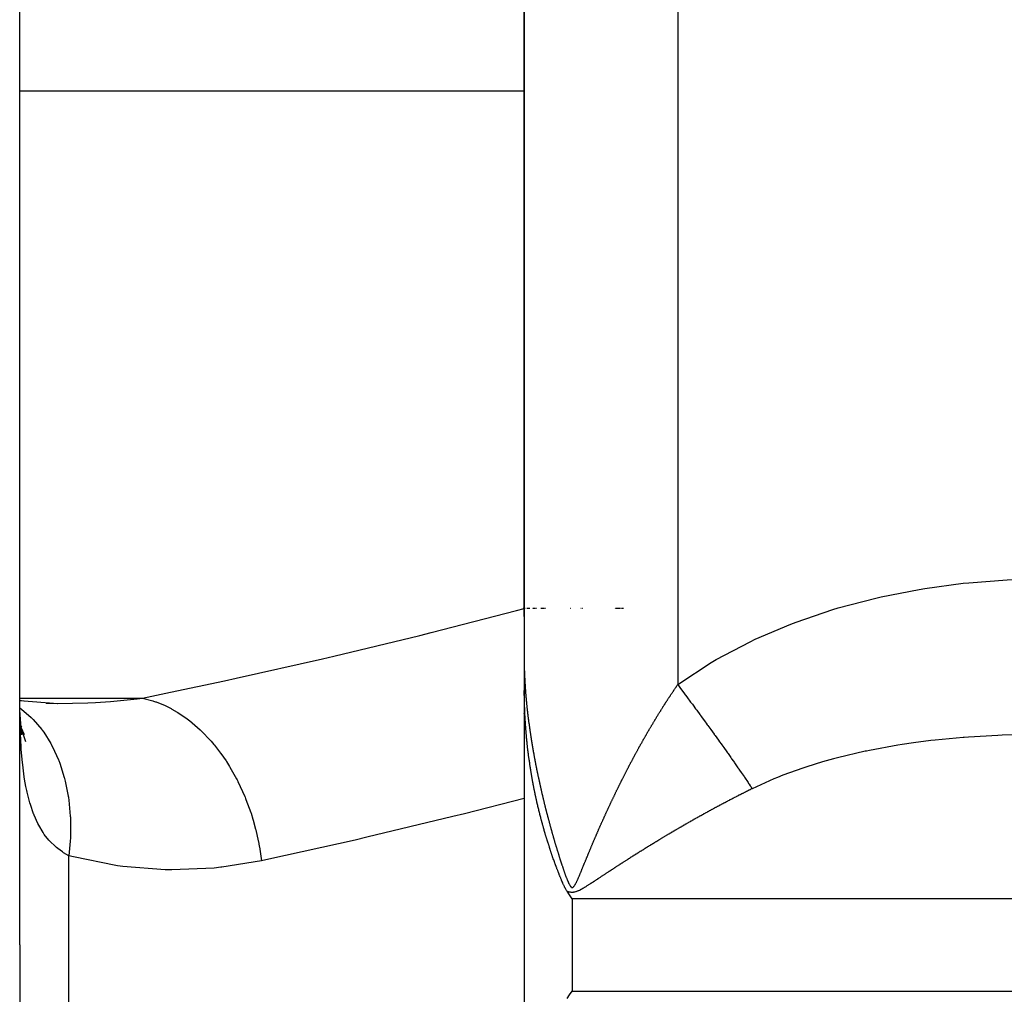
# Model space of a CAD drawing. Units: millimetres. Extents: x -331 to 543, y -360 to 360.
# Drawn here: x 24 to 36, y -11 to 1 of the extents above; entities that cross this region are included whole.
import ezdxf

# ---------------------------------------------------------------- set-up
doc = ezdxf.new("R2010")
doc.units = ezdxf.units.MM
doc.linetypes.add('DASHED', pattern=[9.652, 8.128, -1.524])
doc.layers.add('nevidi', color=4, linetype='DASHED')

msp = doc.modelspace()

# ---------------------------------------------------------------- linework, layer by layer
at = {"color": 2}
for p, q in [((24, -10), (24, 58)), ((24, -10), (24, 58)), ((30, 25.601), (30, -6.095)), ((30, -6.095), (30, 25.601)), ((29.991, -6), (29.987, -6)), ((30.011, -6), (30.002, -6)), ((30.065, -6), (30.033, -6)), ((30.099, -6), (30.098, -6)), ((30.105, -6), (30.103, -6)), ((30.108, -6), (30.105, -6)), ((30.112, -6), (30.11, -6)), ((30.113, -6), (30.112, -6)), ((30.117, -6), (30.116, -6)), ((30.119, -6), (30.117, -6)), ((30.122, -6), (30.118, -6)), ((30.127, -6), (30.118, -6)), ((30.131, -6), (30.129, -6)), ((30.135, -6), (30.134, -6)), ((30.137, -6), (30.135, -6)), ((30.138, -6), (30.137, -6)), ((30.145, -6), (30.138, -6)), ((30.201, -6), (30.199, -6)), ((30.205, -6), (30.204, -6)), ((30.209, -6), (30.207, -6)), ((30.211, -6), (30.21, -6)), ((30.213, -6), (30.211, -6)), ((30.218, -6), (30.216, -6)), ((30.22, -6), (30.218, -6)), ((30.228, -6), (30.22, -6)), ((30.23, -6), (30.229, -6)), ((30.233, -6), (30.231, -6)), ((30.235, -6), (30.233, -6)), ((30.239, -6), (30.237, -6)), ((30.241, -6), (30.24, -6)), ((30.245, -6), (30.24, -6)), ((30.247, -6), (30.246, -6)), ((30.252, -6), (30.25, -6)), ((30.254, -6), (30.252, -6)), ((30.255, -6), (30.252, -6)), ((30.549, -6), (30.548, -6)), ((30.554, -6), (30.553, -6)), ((30.676, -6), (30.675, -6)), ((30.678, -6), (30.677, -6)), ((30.682, -6), (30.68, -6)), ((30.69, -6), (30.688, -6)), ((30.691, -6), (30.69, -6)), ((30.696, -6), (30.695, -6)), ((31.079, -6), (31.077, -6)), ((31.081, -6), (31.08, -6)), ((31.083, -6), (31.082, -6)), ((31.086, -6), (31.084, -6)), ((31.088, -6), (31.087, -6)), ((31.09, -6), (31.089, -6)), ((31.093, -6), (31.091, -6)), ((31.095, -6), (31.094, -6)), ((31.097, -6), (31.096, -6)), ((31.1, -6), (31.098, -6)), ((31.102, -6), (31.101, -6)), ((31.105, -6), (31.103, -6)), ((31.107, -6), (31.106, -6)), ((31.11, -6), (31.108, -6)), ((31.112, -6), (31.111, -6)), ((31.115, -6), (31.113, -6)), ((31.117, -6), (31.116, -6)), ((31.12, -6), (31.118, -6)), ((31.122, -6), (31.121, -6)), ((31.125, -6), (31.124, -6)), ((31.128, -6), (31.126, -6)), ((31.13, -6), (31.129, -6)), ((31.133, -6), (31.13, -6)), ((31.136, -6), (31.134, -6)), ((31.139, -6), (31.137, -6)), ((31.141, -6), (31.14, -6)), ((31.144, -6), (31.142, -6)), ((31.147, -6), (31.145, -6)), ((31.155, -6), (31.154, -6)), ((31.158, -6), (31.157, -6)), ((31.161, -6), (31.159, -6)), ((31.164, -6), (31.162, -6)), ((31.167, -6), (31.165, -6)), ((31.17, -6), (31.168, -6)), ((31.173, -6), (31.171, -6)), ((31.176, -6), (31.174, -6)), ((31.179, -6), (31.177, -6)), ((30, -6.096), (30, -8.259)), ((24.046, -7.101), (24, -7.092)), ((24.453, -7.132), (24, -7.096)), ((24.315, -7.126), (24.444, -7.127)), ((30, -7.249), (30, -7.242)), ((30, -7.242), (30, -7.249)), ((30, -7.249), (30, -7.242)), ((24.034, -7.493), (24.007, -7.333)), ((24.027, -7.41), (24.018, -7.395)), ((24.059, -7.502), (24.023, -7.423)), ((24.072, -7.583), (24.03, -7.454)), ((30, -8.259), (30, -10)), ((24, -10), (24, -78)), ((24, -10), (24, -78)), ((30, -10), (30, -11.741))]:
    msp.add_line(p, q, dxfattribs=at)
for points in [[(30.002, -6.792), (30.002, -6.776), (30.002, -6.767), (30.002, -6.755), (30.002, -6.743), (30.002, -6.741)], [(30.011, -7.295), (30.01, -7.283), (30.01, -7.283), (30.009, -7.271), (30.009, -7.265), (30.009, -7.258), (30.009, -7.258), (30.008, -7.246), (30.008, -7.246), (30.008, -7.234), (30.008, -7.233), (30.007, -7.221), (30.007, -7.22), (30.007, -7.209), (30.007, -7.208), (30.006, -7.197), (30.006, -7.195), (30.006, -7.184), (30.006, -7.182), (30.005, -7.172), (30.005, -7.17), (30.005, -7.159), (30.005, -7.157), (30.004, -7.147), (30.004, -7.144), (30.004, -7.134), (30.004, -7.131), (30.003, -7.122), (30.003, -7.118), (30.003, -7.109), (30.003, -7.105), (30.003, -7.097), (30.003, -7.093), (30.002, -7.084), (30.002, -7.08), (30.002, -7.072), (30.002, -7.067), (30.002, -7.059), (30.002, -7.054), (30.002, -7.046), (30.002, -7.041), (30.001, -7.033), (30.001, -7.027), (30.001, -7.021), (30.001, -7.014), (30.001, -7.008), (30.001, -7.001), (30.001, -6.995), (30.001, -6.987), (30.001, -6.982), (30.001, -6.974)], [(24.025, -7.502), (24.009, -7.319), (24.002, -7.205)], [(30.091, -8.001), (30.09, -7.992), (30.089, -7.989), (30.087, -7.98), (30.087, -7.978), (30.085, -7.968), (30.085, -7.966), (30.083, -7.956), (30.083, -7.954), (30.081, -7.944), (30.081, -7.942), (30.079, -7.932), (30.079, -7.93), (30.078, -7.919), (30.077, -7.919), (30.076, -7.907), (30.075, -7.907), (30.074, -7.895), (30.074, -7.895), (30.073, -7.892), (30.072, -7.883), (30.072, -7.883), (30.07, -7.874), (30.07, -7.871), (30.068, -7.86), (30.068, -7.859), (30.066, -7.848), (30.066, -7.847), (30.065, -7.836), (30.065, -7.835), (30.063, -7.824), (30.063, -7.823), (30.061, -7.812), (30.061, -7.811), (30.06, -7.8), (30.059, -7.799), (30.058, -7.789), (30.058, -7.787), (30.056, -7.777), (30.056, -7.775), (30.055, -7.765), (30.054, -7.763), (30.053, -7.753), (30.053, -7.751), (30.052, -7.741), (30.051, -7.738), (30.05, -7.729), (30.05, -7.726), (30.049, -7.717), (30.048, -7.714), (30.047, -7.705), (30.047, -7.702), (30.046, -7.694), (30.045, -7.69), (30.044, -7.682), (30.044, -7.678), (30.043, -7.67), (30.042, -7.666), (30.041, -7.658), (30.041, -7.654), (30.04, -7.646), (30.04, -7.641), (30.039, -7.634), (30.038, -7.629), (30.037, -7.622), (30.037, -7.617), (30.036, -7.61), (30.036, -7.605), (30.035, -7.598), (30.034, -7.593), (30.034, -7.586), (30.033, -7.58), (30.032, -7.574), (30.032, -7.568), (30.031, -7.562), (30.031, -7.556), (30.03, -7.55), (30.029, -7.544), (30.029, -7.538), (30.028, -7.531), (30.028, -7.526), (30.027, -7.519), (30.027, -7.514), (30.026, -7.507), (30.026, -7.502), (30.025, -7.494), (30.025, -7.49), (30.024, -7.482), (30.024, -7.478), (30.023, -7.47), (30.022, -7.466), (30.022, -7.457), (30.022, -7.453), (30.021, -7.445), (30.021, -7.441), (30.02, -7.433), (30.02, -7.429), (30.019, -7.42), (30.019, -7.417), (30.018, -7.413), (30.018, -7.408), (30.018, -7.405), (30.017, -7.396), (30.017, -7.393), (30.016, -7.383), (30.016, -7.381), (30.015, -7.371), (30.015, -7.369), (30.015, -7.358), (30.014, -7.356), (30.014, -7.346), (30.014, -7.344), (30.013, -7.333), (30.013, -7.332), (30.012, -7.321), (30.012, -7.32), (30.012, -7.308), (30.011, -7.307), (30.011, -7.296), (30.011, -7.295)], [(24.026, -7.442), (24.03, -7.454), (24.016, -7.403)], [(30.255, -8.694), (30.254, -8.69), (30.251, -8.682), (30.25, -8.678), (30.248, -8.67), (30.247, -8.666), (30.244, -8.659), (30.243, -8.654), (30.241, -8.647), (30.239, -8.641), (30.238, -8.635), (30.236, -8.629), (30.234, -8.623), (30.233, -8.617), (30.231, -8.612), (30.229, -8.605), (30.228, -8.6), (30.226, -8.593), (30.224, -8.588), (30.222, -8.581), (30.221, -8.576), (30.219, -8.569), (30.218, -8.565), (30.216, -8.557), (30.215, -8.553), (30.212, -8.544), (30.211, -8.541), (30.209, -8.532), (30.208, -8.53), (30.206, -8.52), (30.205, -8.518), (30.203, -8.508), (30.202, -8.506), (30.199, -8.496), (30.199, -8.494), (30.196, -8.484), (30.196, -8.483), (30.193, -8.472), (30.193, -8.471), (30.19, -8.46), (30.19, -8.459), (30.187, -8.448), (30.187, -8.448), (30.184, -8.436), (30.184, -8.436), (30.182, -8.429), (30.181, -8.424), (30.181, -8.424), (30.178, -8.412), (30.178, -8.412), (30.175, -8.401), (30.175, -8.4), (30.172, -8.389), (30.172, -8.388), (30.169, -8.377), (30.169, -8.376), (30.167, -8.365), (30.166, -8.364), (30.164, -8.354), (30.163, -8.352), (30.163, -8.352), (30.161, -8.342), (30.161, -8.34), (30.158, -8.33), (30.158, -8.328), (30.156, -8.319), (30.155, -8.316), (30.153, -8.307), (30.152, -8.304), (30.15, -8.295), (30.149, -8.292), (30.148, -8.283), (30.147, -8.28), (30.145, -8.272), (30.144, -8.268), (30.142, -8.26), (30.141, -8.256), (30.14, -8.248), (30.139, -8.244), (30.137, -8.236), (30.136, -8.232), (30.135, -8.225), (30.134, -8.22), (30.132, -8.213), (30.131, -8.208), (30.13, -8.201), (30.129, -8.196), (30.127, -8.189), (30.126, -8.184), (30.125, -8.178), (30.124, -8.172), (30.122, -8.166), (30.121, -8.16), (30.12, -8.154), (30.119, -8.148), (30.118, -8.142), (30.116, -8.136), (30.115, -8.131), (30.114, -8.124), (30.113, -8.119), (30.112, -8.112), (30.111, -8.107), (30.109, -8.1), (30.108, -8.095), (30.107, -8.088), (30.106, -8.084), (30.105, -8.076), (30.104, -8.072), (30.102, -8.064), (30.102, -8.06), (30.1, -8.052), (30.1, -8.048), (30.098, -8.04), (30.098, -8.037), (30.096, -8.028), (30.095, -8.025), (30.094, -8.016), (30.093, -8.013), (30.092, -8.004), (30.091, -8.001)], [(30.51, -9.362), (30.507, -9.356), (30.506, -9.355), (30.503, -9.351), (30.5, -9.346), (30.499, -9.344), (30.495, -9.338), (30.493, -9.333), (30.49, -9.329), (30.486, -9.322), (30.485, -9.318), (30.481, -9.311), (30.478, -9.305), (30.475, -9.299), (30.47, -9.289), (30.47, -9.288), (30.469, -9.287), (30.464, -9.277), (30.46, -9.268), (30.459, -9.265), (30.458, -9.262), (30.454, -9.254), (30.449, -9.243), (30.449, -9.242), (30.449, -9.241), (30.444, -9.231), (30.443, -9.227), (30.442, -9.225), (30.439, -9.219), (30.435, -9.208), (30.435, -9.207), (30.434, -9.205), (30.43, -9.196), (30.429, -9.193), (30.425, -9.184), (30.422, -9.177), (30.42, -9.173), (30.416, -9.163), (30.416, -9.161), (30.414, -9.156), (30.411, -9.15), (30.411, -9.148), (30.407, -9.138), (30.405, -9.134), (30.402, -9.127), (30.4, -9.12), (30.398, -9.115), (30.394, -9.106), (30.393, -9.103), (30.389, -9.093), (30.389, -9.092), (30.386, -9.084), (30.384, -9.08), (30.384, -9.079), (30.38, -9.068), (30.379, -9.066), (30.376, -9.057), (30.374, -9.053), (30.371, -9.045), (30.37, -9.04), (30.367, -9.034), (30.365, -9.027), (30.363, -9.022), (30.36, -9.014), (30.359, -9.01), (30.355, -9.001), (30.355, -8.998), (30.351, -8.988), (30.35, -8.987), (30.346, -8.976), (30.346, -8.975), (30.345, -8.971), (30.342, -8.963), (30.342, -8.963), (30.338, -8.952), (30.337, -8.95), (30.334, -8.94), (30.333, -8.937), (30.33, -8.928), (30.329, -8.925), (30.326, -8.917), (30.324, -8.912), (30.322, -8.905), (30.32, -8.9), (30.318, -8.893), (30.316, -8.887), (30.314, -8.881), (30.312, -8.875), (30.31, -8.87), (30.308, -8.862), (30.306, -8.858), (30.304, -8.85), (30.302, -8.846), (30.3, -8.837), (30.299, -8.834), (30.296, -8.825), (30.295, -8.823), (30.292, -8.813), (30.291, -8.811), (30.288, -8.8), (30.287, -8.799), (30.287, -8.799), (30.284, -8.788), (30.284, -8.788), (30.281, -8.778), (30.28, -8.776), (30.28, -8.776), (30.276, -8.764), (30.276, -8.764), (30.273, -8.752), (30.272, -8.751), (30.269, -8.741), (30.269, -8.739), (30.265, -8.729), (30.265, -8.727), (30.262, -8.717), (30.261, -8.714), (30.258, -8.705), (30.257, -8.702), (30.255, -8.694)], [(30.571, -9.45), (30.54, -9.406), (30.51, -9.362)], [(30.51, -10.638), (30.54, -10.594), (30.571, -10.55)]]:
    msp.add_lwpolyline(points, dxfattribs=at)
at = {"layer": 'nevidi', "color": 7, "linetype": 'Continuous'}
for p, q in [((31.826, 27.406), (31.826, -6.904)), ((24, 0.157), (30, 0.157)), ((24, -7.064), (25.46, -7.064)), ((24.586, -10), (24.586, -8.94)), ((30.571, -9.45), (30.571, -10.55)), ((70.571, -9.45), (30.571, -9.45)), ((24.586, -11.06), (24.586, -10)), ((30.571, -10.55), (70.571, -10.55))]:
    msp.add_line(p, q, dxfattribs=at)
for points in [[(31.826, -6.904), (31.84, -6.894), (32.223, -6.642), (32.282, -6.607), (32.686, -6.394), (32.747, -6.365), (33.169, -6.185), (33.233, -6.16), (33.67, -6.012), (33.735, -5.992), (34.18, -5.874), (34.247, -5.859), (34.697, -5.771), (34.764, -5.76), (35.219, -5.699), (35.286, -5.692), (35.745, -5.657), (35.813, -5.654), (36.223, -5.646)], [(25.46, -7.064), (25.795, -6.995), (26.437, -6.859), (26.575, -6.829), (27.6, -6.598), (27.737, -6.566), (28.757, -6.318), (28.894, -6.284), (29.909, -6.021), (30, -5.997)], [(30.002, -6.741), (30.002, -6.742), (30.002, -6.748), (30.003, -6.752), (30.003, -6.759), (30.003, -6.763), (30.003, -6.769), (30.003, -6.774), (30.003, -6.775), (30.004, -6.78), (30.004, -6.78), (30.004, -6.784), (30.004, -6.791), (30.004, -6.795), (30.004, -6.802), (30.005, -6.806), (30.005, -6.812), (30.005, -6.817), (30.005, -6.823), (30.006, -6.828), (30.006, -6.829), (30.006, -6.834), (30.006, -6.834), (30.006, -6.839), (30.006, -6.845), (30.007, -6.85), (30.007, -6.856), (30.007, -6.861), (30.008, -6.867), (30.008, -6.872), (30.008, -6.878), (30.008, -6.883), (30.009, -6.883), (30.009, -6.888), (30.009, -6.889), (30.009, -6.894), (30.01, -6.9), (30.01, -6.905), (30.01, -6.911), (30.01, -6.915), (30.011, -6.922), (30.011, -6.926), (30.012, -6.933), (30.012, -6.938), (30.012, -6.939), (30.012, -6.944), (30.012, -6.944), (30.013, -6.949), (30.013, -6.955), (30.014, -6.96), (30.014, -6.966), (30.014, -6.971), (30.015, -6.977), (30.015, -6.982), (30.016, -6.989), (30.016, -6.993), (30.016, -6.996), (30.017, -7), (30.017, -7.004), (30.017, -7.005), (30.017, -7.01), (30.017, -7.011), (30.018, -7.016), (30.018, -7.022), (30.019, -7.027), (30.019, -7.033), (30.02, -7.038), (30.02, -7.045), (30.021, -7.05), (30.021, -7.056), (30.022, -7.061), (30.022, -7.061), (30.022, -7.066), (30.022, -7.067), (30.023, -7.072), (30.023, -7.078), (30.024, -7.083), (30.024, -7.09), (30.025, -7.095), (30.025, -7.101), (30.026, -7.106), (30.026, -7.113), (30.027, -7.117), (30.027, -7.118), (30.028, -7.124), (30.028, -7.124), (30.028, -7.129), (30.029, -7.135), (30.029, -7.14), (30.03, -7.147), (30.03, -7.152), (30.031, -7.158), (30.032, -7.163), (30.032, -7.17), (30.033, -7.174), (30.033, -7.181), (30.034, -7.186), (30.034, -7.187), (30.035, -7.192), (30.035, -7.193), (30.035, -7.197), (30.036, -7.204), (30.037, -7.209), (30.037, -7.216), (30.038, -7.22), (30.039, -7.227), (30.039, -7.232), (30.04, -7.239), (30.041, -7.244), (30.041, -7.25), (30.042, -7.255), (30.042, -7.255), (30.043, -7.261), (30.043, -7.262), (30.043, -7.267), (30.044, -7.273), (30.045, -7.278), (30.045, -7.285), (30.046, -7.29), (30.047, -7.296)], [(31.559, -7.318), (31.561, -7.313), (31.565, -7.307), (31.568, -7.302), (31.572, -7.296), (31.575, -7.291), (31.579, -7.285), (31.582, -7.28), (31.586, -7.274), (31.589, -7.269), (31.589, -7.268), (31.592, -7.263), (31.592, -7.262), (31.595, -7.258), (31.599, -7.251), (31.602, -7.247), (31.606, -7.24), (31.609, -7.236), (31.613, -7.229), (31.616, -7.225), (31.62, -7.218), (31.623, -7.214), (31.623, -7.213), (31.626, -7.208), (31.627, -7.207), (31.63, -7.203), (31.634, -7.196), (31.636, -7.192), (31.64, -7.185), (31.643, -7.181), (31.647, -7.174), (31.65, -7.17), (31.651, -7.169), (31.654, -7.164), (31.654, -7.163), (31.657, -7.159), (31.661, -7.153), (31.664, -7.148), (31.666, -7.145), (31.668, -7.142), (31.671, -7.137), (31.675, -7.131), (31.678, -7.126), (31.682, -7.12), (31.685, -7.115), (31.686, -7.114), (31.689, -7.11), (31.689, -7.109), (31.692, -7.104), (31.696, -7.098), (31.699, -7.094), (31.703, -7.087), (31.706, -7.083), (31.71, -7.076), (31.713, -7.072), (31.717, -7.066), (31.72, -7.061), (31.72, -7.061), (31.723, -7.056), (31.724, -7.055), (31.727, -7.05), (31.731, -7.044), (31.734, -7.04), (31.738, -7.034), (31.741, -7.029), (31.745, -7.023), (31.748, -7.018), (31.749, -7.018), (31.752, -7.013), (31.752, -7.012), (31.756, -7.008), (31.76, -7.001), (31.763, -6.997), (31.767, -6.991), (31.77, -6.986), (31.774, -6.98), (31.777, -6.976), (31.778, -6.975), (31.781, -6.97), (31.781, -6.97), (31.784, -6.965), (31.788, -6.959), (31.791, -6.954), (31.795, -6.948), (31.798, -6.944), (31.802, -6.938), (31.806, -6.933), (31.81, -6.927), (31.813, -6.923), (31.813, -6.923), (31.816, -6.918), (31.817, -6.917), (31.82, -6.912), (31.824, -6.906), (31.826, -6.904)], [(31.826, -6.904), (31.86, -6.951), (31.875, -6.97), (31.907, -7.014), (31.916, -7.026), (31.92, -7.031), (31.934, -7.05), (31.979, -7.111), (31.993, -7.129), (32, -7.138), (32.009, -7.15), (32.037, -7.19), (32.051, -7.208), (32.09, -7.261), (32.095, -7.268), (32.098, -7.273), (32.108, -7.286), (32.151, -7.345), (32.164, -7.363), (32.177, -7.381), (32.185, -7.392), (32.206, -7.42), (32.219, -7.438), (32.259, -7.494), (32.261, -7.497), (32.269, -7.508), (32.272, -7.511), (32.311, -7.566), (32.323, -7.583), (32.342, -7.609), (32.349, -7.619), (32.361, -7.636), (32.373, -7.652), (32.41, -7.704), (32.418, -7.715), (32.421, -7.72), (32.425, -7.725), (32.456, -7.77), (32.467, -7.785), (32.489, -7.816), (32.495, -7.826), (32.5, -7.833), (32.51, -7.847), (32.542, -7.893), (32.552, -7.907), (32.554, -7.911), (32.56, -7.92), (32.582, -7.951), (32.591, -7.964), (32.615, -7.998), (32.62, -8.006), (32.62, -8.006), (32.628, -8.018), (32.655, -8.058), (32.663, -8.069), (32.669, -8.078), (32.674, -8.086), (32.687, -8.106), (32.695, -8.117), (32.711, -8.142)], [(24.444, -7.127), (24.811, -7.119), (24.9, -7.115), (25.081, -7.103), (25.396, -7.072), (25.46, -7.064)], [(25.46, -7.064), (25.585, -7.097), (25.591, -7.099), (25.617, -7.108), (25.625, -7.11), (25.731, -7.154), (25.737, -7.157), (25.802, -7.189), (25.81, -7.194), (25.874, -7.231), (25.881, -7.234), (25.981, -7.303), (25.989, -7.308), (26.013, -7.327), (26.019, -7.331), (26.147, -7.441), (26.152, -7.446), (26.152, -7.446), (26.159, -7.453), (26.272, -7.572), (26.277, -7.578), (26.31, -7.616), (26.317, -7.624), (26.389, -7.718), (26.394, -7.725), (26.454, -7.811), (26.459, -7.82), (26.496, -7.878), (26.501, -7.885), (26.58, -8.026), (26.585, -8.036), (26.593, -8.051), (26.596, -8.058), (26.677, -8.233), (26.68, -8.242), (26.687, -8.259), (26.691, -8.27), (26.748, -8.425), (26.751, -8.433), (26.773, -8.505), (26.776, -8.516), (26.805, -8.622), (26.807, -8.631), (26.836, -8.76), (26.839, -8.771), (26.848, -8.824), (26.85, -8.833), (26.874, -9)], [(24.001, -7.181), (24.023, -7.196), (24.135, -7.293), (24.141, -7.298), (24.142, -7.299), (24.162, -7.319), (24.262, -7.437), (24.267, -7.444), (24.268, -7.445), (24.286, -7.469), (24.371, -7.606), (24.376, -7.614), (24.376, -7.616), (24.391, -7.643), (24.461, -7.798), (24.465, -7.806), (24.465, -7.808), (24.477, -7.839), (24.53, -8.007), (24.533, -8.017), (24.534, -8.019), (24.542, -8.052), (24.578, -8.232), (24.579, -8.242), (24.58, -8.245), (24.585, -8.28), (24.602, -8.469), (24.603, -8.48), (24.603, -8.483), (24.605, -8.519), (24.604, -8.714), (24.604, -8.725), (24.604, -8.728), (24.602, -8.765), (24.586, -8.94)], [(24.586, -8.94), (24.521, -8.903), (24.508, -8.894), (24.452, -8.853), (24.436, -8.84), (24.424, -8.83), (24.358, -8.765), (24.347, -8.753), (24.293, -8.685), (24.288, -8.677), (24.278, -8.662), (24.226, -8.574), (24.217, -8.557), (24.216, -8.555), (24.172, -8.458), (24.167, -8.444), (24.165, -8.439), (24.127, -8.328), (24.121, -8.308), (24.09, -8.185), (24.085, -8.162), (24.075, -8.114), (24.059, -8.027), (24.055, -8.002), (24.036, -7.857), (24.033, -7.831), (24.019, -7.676), (24.019, -7.669), (24.017, -7.648), (24.008, -7.484), (24.007, -7.454), (24.002, -7.282), (24.001, -7.25)], [(30.047, -7.296), (30.048, -7.301), (30.048, -7.308), (30.049, -7.313), (30.05, -7.32), (30.05, -7.325), (30.051, -7.325), (30.051, -7.33), (30.051, -7.331), (30.052, -7.336), (30.053, -7.343), (30.053, -7.348), (30.054, -7.355), (30.055, -7.36), (30.056, -7.366), (30.057, -7.371), (30.058, -7.378), (30.058, -7.383), (30.059, -7.39), (30.06, -7.395), (30.06, -7.395), (30.061, -7.401), (30.061, -7.401), (30.061, -7.406), (30.062, -7.413), (30.063, -7.418), (30.064, -7.425), (30.065, -7.43), (30.065, -7.43), (30.066, -7.436), (30.066, -7.441), (30.067, -7.448), (30.068, -7.453), (30.069, -7.46), (30.07, -7.465), (30.07, -7.466), (30.071, -7.471), (30.071, -7.472), (30.072, -7.477), (30.073, -7.484), (30.073, -7.489), (30.074, -7.495), (30.075, -7.5), (30.076, -7.507), (30.077, -7.512), (30.078, -7.519), (30.079, -7.524), (30.08, -7.531), (30.081, -7.536), (30.082, -7.542), (30.083, -7.548), (30.083, -7.548), (30.083, -7.553), (30.084, -7.554), (30.084, -7.559), (30.085, -7.566), (30.086, -7.571), (30.087, -7.578), (30.088, -7.583), (30.089, -7.59), (30.09, -7.595), (30.091, -7.602), (30.092, -7.607), (30.093, -7.614), (30.094, -7.619), (30.094, -7.62), (30.095, -7.625), (30.095, -7.625), (30.096, -7.63), (30.096, -7.631), (30.097, -7.636), (30.097, -7.637), (30.098, -7.642), (30.099, -7.649), (30.1, -7.654), (30.101, -7.661), (30.102, -7.666), (30.103, -7.673), (30.104, -7.678), (30.105, -7.685), (30.106, -7.69), (30.107, -7.697), (30.108, -7.702), (30.11, -7.709), (30.111, -7.714), (30.111, -7.714), (30.112, -7.72), (30.112, -7.721), (30.113, -7.725), (30.114, -7.732), (30.115, -7.737), (30.116, -7.744), (30.117, -7.749), (30.118, -7.756), (30.119, -7.761), (30.12, -7.768), (30.121, -7.773), (30.123, -7.78), (30.124, -7.785), (30.125, -7.792), (30.126, -7.797), (30.126, -7.798), (30.127, -7.804), (30.127, -7.804), (30.128, -7.809), (30.128, -7.809), (30.129, -7.815), (30.129, -7.816), (30.13, -7.821), (30.132, -7.828), (30.133, -7.833), (30.134, -7.84), (30.135, -7.845), (30.136, -7.852), (30.137, -7.857), (30.139, -7.864), (30.14, -7.869), (30.141, -7.876), (30.142, -7.881), (30.143, -7.888)], [(31.245, -7.876), (31.247, -7.871), (31.248, -7.871), (31.25, -7.865), (31.251, -7.865), (31.254, -7.86), (31.257, -7.853), (31.26, -7.848), (31.263, -7.841), (31.266, -7.836), (31.269, -7.83), (31.272, -7.825), (31.275, -7.818), (31.278, -7.813), (31.282, -7.806), (31.284, -7.802), (31.285, -7.801), (31.288, -7.795), (31.288, -7.795), (31.29, -7.79), (31.29, -7.79), (31.293, -7.785), (31.294, -7.783), (31.297, -7.778), (31.3, -7.772), (31.303, -7.767), (31.306, -7.76), (31.309, -7.755), (31.313, -7.749), (31.315, -7.744), (31.319, -7.737), (31.321, -7.732), (31.325, -7.726), (31.328, -7.721), (31.328, -7.72), (31.331, -7.715), (31.331, -7.714), (31.334, -7.709), (31.338, -7.703), (31.34, -7.698), (31.344, -7.691), (31.346, -7.686), (31.35, -7.68), (31.353, -7.675), (31.356, -7.668), (31.359, -7.663), (31.363, -7.657), (31.365, -7.652), (31.366, -7.651), (31.369, -7.646), (31.369, -7.645), (31.372, -7.641), (31.375, -7.634), (31.378, -7.629), (31.382, -7.622), (31.384, -7.618), (31.388, -7.611), (31.391, -7.606), (31.394, -7.6), (31.397, -7.595), (31.401, -7.588), (31.404, -7.583), (31.404, -7.583), (31.407, -7.577), (31.407, -7.577), (31.41, -7.572), (31.414, -7.565), (31.416, -7.561), (31.418, -7.558), (31.42, -7.554), (31.423, -7.549), (31.427, -7.543), (31.429, -7.538), (31.433, -7.531), (31.436, -7.527), (31.44, -7.52), (31.442, -7.515), (31.443, -7.514), (31.446, -7.509), (31.446, -7.509), (31.449, -7.504), (31.453, -7.497), (31.455, -7.493), (31.459, -7.486), (31.462, -7.481), (31.466, -7.475), (31.468, -7.47), (31.472, -7.464), (31.475, -7.459), (31.479, -7.452), (31.481, -7.448), (31.482, -7.447), (31.485, -7.442), (31.485, -7.441), (31.488, -7.436), (31.492, -7.43), (31.495, -7.425), (31.499, -7.419), (31.501, -7.414), (31.505, -7.407), (31.508, -7.403), (31.512, -7.396), (31.515, -7.391), (31.515, -7.39), (31.518, -7.385), (31.518, -7.385), (31.521, -7.38), (31.525, -7.374), (31.528, -7.369), (31.532, -7.363), (31.535, -7.358), (31.538, -7.351), (31.541, -7.347), (31.545, -7.34), (31.548, -7.335), (31.552, -7.329), (31.555, -7.324), (31.555, -7.324), (31.558, -7.319), (31.559, -7.318)], [(35.833, -7.502), (35.683, -7.506), (35.631, -7.508), (35.283, -7.527), (35.231, -7.531), (35.221, -7.532), (34.886, -7.564), (34.835, -7.57), (34.63, -7.596), (34.493, -7.617), (34.443, -7.625), (34.105, -7.687), (34.07, -7.694), (34.056, -7.697), (33.726, -7.775), (33.678, -7.787), (33.549, -7.823), (33.36, -7.881), (33.314, -7.896), (33.077, -7.982), (33.011, -8.008), (32.967, -8.026), (32.711, -8.142)], [(30.143, -7.888), (30.144, -7.893), (30.145, -7.894), (30.146, -7.9), (30.147, -7.905), (30.148, -7.912), (30.149, -7.917), (30.151, -7.924), (30.152, -7.929), (30.153, -7.936), (30.154, -7.941), (30.156, -7.948), (30.157, -7.953), (30.158, -7.96), (30.159, -7.965), (30.161, -7.972), (30.162, -7.977), (30.163, -7.984), (30.164, -7.989), (30.164, -7.99), (30.166, -7.995), (30.166, -7.996), (30.167, -8.001), (30.168, -8.008), (30.169, -8.013), (30.171, -8.02), (30.172, -8.025), (30.173, -8.032), (30.174, -8.037), (30.176, -8.044), (30.177, -8.049), (30.179, -8.056), (30.18, -8.061), (30.181, -8.068), (30.182, -8.074), (30.184, -8.08), (30.185, -8.086), (30.185, -8.087), (30.187, -8.092), (30.187, -8.092), (30.188, -8.098), (30.188, -8.098), (30.189, -8.104), (30.189, -8.105), (30.19, -8.11), (30.192, -8.117), (30.193, -8.122), (30.195, -8.129), (30.196, -8.134), (30.198, -8.141), (30.199, -8.146), (30.2, -8.153), (30.201, -8.158), (30.203, -8.165), (30.204, -8.17), (30.206, -8.177), (30.207, -8.183), (30.209, -8.19), (30.21, -8.195), (30.21, -8.195), (30.211, -8.201), (30.211, -8.202), (30.213, -8.207), (30.214, -8.214), (30.216, -8.219), (30.217, -8.226), (30.218, -8.231), (30.22, -8.238), (30.221, -8.244), (30.223, -8.25), (30.224, -8.256), (30.226, -8.263), (30.227, -8.268), (30.229, -8.275), (30.23, -8.28), (30.232, -8.287), (30.233, -8.292), (30.233, -8.293), (30.235, -8.299), (30.235, -8.299), (30.236, -8.305), (30.236, -8.305), (30.238, -8.311), (30.238, -8.312), (30.239, -8.317), (30.241, -8.324), (30.242, -8.329), (30.244, -8.336), (30.245, -8.341), (30.247, -8.348), (30.248, -8.354), (30.25, -8.36), (30.251, -8.366), (30.253, -8.373), (30.254, -8.378), (30.255, -8.38), (30.256, -8.385), (30.257, -8.39), (30.259, -8.397), (30.261, -8.403), (30.261, -8.403), (30.262, -8.409), (30.262, -8.409), (30.264, -8.415), (30.265, -8.422), (30.267, -8.427), (30.269, -8.434), (30.27, -8.439), (30.272, -8.446), (30.273, -8.451), (30.275, -8.459), (30.276, -8.464), (30.278, -8.471), (30.28, -8.476), (30.281, -8.483), (30.283, -8.488), (30.285, -8.496), (30.286, -8.501), (30.288, -8.508), (30.289, -8.513)], [(30.956, -8.471), (30.958, -8.466), (30.961, -8.459), (30.963, -8.453), (30.967, -8.446), (30.969, -8.441), (30.972, -8.434), (30.974, -8.429), (30.978, -8.422), (30.98, -8.417), (30.983, -8.41), (30.986, -8.405), (30.986, -8.404), (30.989, -8.398), (30.989, -8.398), (30.991, -8.393), (30.991, -8.393), (30.994, -8.387), (30.994, -8.386), (30.997, -8.381), (31, -8.374), (31.002, -8.369), (31.005, -8.362), (31.008, -8.357), (31.011, -8.35), (31.013, -8.345), (31.017, -8.338), (31.019, -8.333), (31.022, -8.326), (31.025, -8.321), (31.028, -8.314), (31.03, -8.309), (31.031, -8.308), (31.033, -8.302), (31.034, -8.302), (31.036, -8.297), (31.039, -8.29), (31.042, -8.285), (31.045, -8.278), (31.047, -8.273), (31.051, -8.266), (31.053, -8.261), (31.056, -8.254), (31.059, -8.249), (31.062, -8.242), (31.064, -8.237), (31.068, -8.23), (31.07, -8.225), (31.073, -8.218), (31.076, -8.213), (31.076, -8.212), (31.079, -8.207), (31.079, -8.206), (31.082, -8.201), (31.085, -8.194), (31.087, -8.189), (31.091, -8.182), (31.093, -8.177), (31.097, -8.17), (31.099, -8.165), (31.102, -8.158), (31.105, -8.153), (31.108, -8.147), (31.111, -8.142), (31.114, -8.135), (31.116, -8.13), (31.117, -8.129), (31.12, -8.123), (31.12, -8.123), (31.122, -8.118), (31.126, -8.111), (31.128, -8.106), (31.131, -8.099), (31.134, -8.094), (31.137, -8.087), (31.14, -8.082), (31.143, -8.076), (31.146, -8.071), (31.149, -8.064), (31.152, -8.059), (31.155, -8.052), (31.157, -8.047), (31.158, -8.046), (31.161, -8.04), (31.161, -8.04), (31.163, -8.035), (31.164, -8.035), (31.166, -8.029), (31.167, -8.028), (31.169, -8.023), (31.173, -8.017), (31.175, -8.012), (31.179, -8.005), (31.179, -8.004), (31.181, -8), (31.185, -7.993), (31.187, -7.988), (31.191, -7.981), (31.193, -7.976), (31.197, -7.97), (31.199, -7.965), (31.203, -7.958), (31.205, -7.953), (31.205, -7.953), (31.208, -7.947), (31.209, -7.946), (31.211, -7.941), (31.215, -7.935), (31.217, -7.93), (31.221, -7.923), (31.223, -7.918), (31.227, -7.911), (31.229, -7.906), (31.233, -7.9), (31.235, -7.894), (31.239, -7.888), (31.241, -7.883), (31.242, -7.882), (31.245, -7.876), (31.245, -7.876)], [(32.711, -8.142), (32.708, -8.143), (32.706, -8.144), (32.697, -8.148), (32.695, -8.149), (32.687, -8.154), (32.684, -8.155), (32.676, -8.159), (32.673, -8.16), (32.665, -8.164), (32.662, -8.166), (32.66, -8.167), (32.654, -8.17), (32.652, -8.171), (32.643, -8.175), (32.641, -8.176), (32.632, -8.181), (32.63, -8.182), (32.621, -8.186), (32.619, -8.187), (32.611, -8.192), (32.608, -8.193), (32.6, -8.197), (32.597, -8.198), (32.589, -8.203), (32.586, -8.204), (32.578, -8.208), (32.576, -8.209), (32.567, -8.213), (32.565, -8.215), (32.556, -8.219), (32.554, -8.22), (32.546, -8.224), (32.543, -8.226), (32.535, -8.23), (32.532, -8.231), (32.524, -8.236), (32.522, -8.237), (32.513, -8.241), (32.511, -8.242), (32.502, -8.247), (32.5, -8.248), (32.492, -8.252), (32.489, -8.253), (32.481, -8.258), (32.479, -8.259), (32.47, -8.263), (32.468, -8.265), (32.459, -8.269), (32.457, -8.27), (32.449, -8.275), (32.446, -8.276), (32.438, -8.28), (32.436, -8.281), (32.427, -8.286), (32.425, -8.287), (32.416, -8.291), (32.414, -8.293), (32.406, -8.297), (32.403, -8.298), (32.395, -8.303), (32.393, -8.304), (32.384, -8.308), (32.382, -8.31), (32.374, -8.314), (32.371, -8.315), (32.363, -8.32), (32.36, -8.321), (32.352, -8.325), (32.35, -8.327), (32.341, -8.331), (32.339, -8.332), (32.331, -8.337), (32.328, -8.338), (32.32, -8.342), (32.318, -8.344), (32.309, -8.348), (32.307, -8.349), (32.299, -8.354), (32.296, -8.355), (32.288, -8.36), (32.286, -8.361), (32.277, -8.365), (32.275, -8.366), (32.267, -8.371), (32.265, -8.372), (32.26, -8.375), (32.256, -8.377), (32.254, -8.378), (32.246, -8.382), (32.243, -8.384), (32.235, -8.388), (32.233, -8.389), (32.225, -8.394), (32.222, -8.395), (32.214, -8.4), (32.212, -8.401), (32.203, -8.405), (32.201, -8.407), (32.193, -8.411), (32.191, -8.412), (32.182, -8.417), (32.18, -8.418), (32.172, -8.423), (32.17, -8.424), (32.161, -8.428), (32.159, -8.43), (32.151, -8.434), (32.149, -8.436), (32.14, -8.44), (32.138, -8.441), (32.13, -8.446), (32.128, -8.447), (32.119, -8.452), (32.117, -8.453), (32.109, -8.457), (32.107, -8.459), (32.099, -8.463), (32.096, -8.465), (32.088, -8.469)], [(30, -8.259), (29.288, -8.44), (29.151, -8.474), (28.127, -8.72), (27.99, -8.752), (26.961, -8.981), (26.874, -9)], [(30.289, -8.513), (30.29, -8.514), (30.291, -8.52), (30.291, -8.52), (30.293, -8.525), (30.295, -8.533), (30.296, -8.538), (30.298, -8.545), (30.299, -8.55), (30.301, -8.557), (30.303, -8.562), (30.305, -8.57), (30.306, -8.575), (30.308, -8.582), (30.309, -8.587), (30.311, -8.594), (30.313, -8.599), (30.315, -8.607), (30.316, -8.612), (30.316, -8.613), (30.318, -8.619), (30.318, -8.619), (30.32, -8.624), (30.32, -8.625), (30.321, -8.63), (30.322, -8.631), (30.323, -8.636), (30.325, -8.644), (30.327, -8.649), (30.329, -8.656), (30.33, -8.661), (30.332, -8.668), (30.333, -8.674), (30.336, -8.681), (30.337, -8.686), (30.339, -8.693), (30.341, -8.698), (30.343, -8.706), (30.344, -8.711), (30.346, -8.718), (30.348, -8.723), (30.348, -8.724), (30.35, -8.73), (30.35, -8.73), (30.351, -8.736), (30.353, -8.743), (30.355, -8.748), (30.357, -8.755), (30.359, -8.76), (30.361, -8.768), (30.362, -8.773), (30.364, -8.78), (30.366, -8.785), (30.368, -8.792), (30.37, -8.798), (30.372, -8.805), (30.373, -8.81), (30.375, -8.817), (30.377, -8.822), (30.377, -8.824), (30.379, -8.829), (30.379, -8.83), (30.381, -8.835), (30.381, -8.835), (30.383, -8.841), (30.383, -8.842), (30.384, -8.847), (30.387, -8.854), (30.388, -8.86), (30.39, -8.867), (30.392, -8.872), (30.393, -8.876), (30.394, -8.879), (30.396, -8.885), (30.398, -8.892), (30.4, -8.897), (30.402, -8.904), (30.404, -8.909), (30.406, -8.916), (30.407, -8.922), (30.408, -8.923), (30.41, -8.929), (30.41, -8.929), (30.411, -8.934), (30.411, -8.935), (30.413, -8.94), (30.413, -8.941), (30.415, -8.947), (30.417, -8.954), (30.419, -8.959), (30.421, -8.966), (30.423, -8.971), (30.425, -8.978), (30.427, -8.983), (30.429, -8.991), (30.431, -8.996), (30.433, -9.003), (30.435, -9.008), (30.437, -9.015), (30.439, -9.02), (30.439, -9.022), (30.441, -9.027), (30.441, -9.028), (30.443, -9.033), (30.443, -9.033), (30.445, -9.039), (30.445, -9.04), (30.447, -9.045), (30.449, -9.052), (30.451, -9.057), (30.454, -9.064), (30.455, -9.07), (30.458, -9.077), (30.459, -9.082), (30.462, -9.089), (30.464, -9.094), (30.466, -9.101), (30.468, -9.107), (30.47, -9.113), (30.472, -9.119)], [(30.697, -9.076), (30.7, -9.069), (30.702, -9.064), (30.705, -9.057), (30.707, -9.052), (30.707, -9.051), (30.71, -9.046), (30.71, -9.045), (30.712, -9.04), (30.715, -9.033), (30.717, -9.028), (30.72, -9.021), (30.722, -9.016), (30.725, -9.009), (30.727, -9.004), (30.73, -8.997), (30.732, -8.991), (30.735, -8.985), (30.737, -8.979), (30.74, -8.972), (30.742, -8.967), (30.742, -8.966), (30.745, -8.96), (30.745, -8.96), (30.745, -8.959), (30.747, -8.955), (30.747, -8.955), (30.749, -8.949), (30.75, -8.948), (30.752, -8.943), (30.755, -8.936), (30.757, -8.93), (30.76, -8.923), (30.762, -8.918), (30.765, -8.911), (30.767, -8.906), (30.77, -8.899), (30.772, -8.894), (30.775, -8.887), (30.777, -8.881), (30.78, -8.874), (30.783, -8.869), (30.783, -8.868), (30.785, -8.863), (30.785, -8.862), (30.788, -8.857), (30.791, -8.85), (30.793, -8.844), (30.796, -8.837), (30.798, -8.832), (30.801, -8.825), (30.803, -8.82), (30.806, -8.813), (30.808, -8.807), (30.811, -8.8), (30.813, -8.795), (30.816, -8.788), (30.819, -8.783), (30.822, -8.776), (30.824, -8.771), (30.824, -8.77), (30.826, -8.764), (30.827, -8.764), (30.829, -8.758), (30.832, -8.751), (30.834, -8.746), (30.837, -8.739), (30.84, -8.734), (30.843, -8.727), (30.845, -8.722), (30.848, -8.715), (30.85, -8.709), (30.853, -8.702), (30.855, -8.697), (30.858, -8.69), (30.861, -8.685), (30.861, -8.684), (30.864, -8.678), (30.864, -8.678), (30.866, -8.673), (30.866, -8.672), (30.869, -8.667), (30.869, -8.666), (30.871, -8.66), (30.874, -8.653), (30.877, -8.648), (30.88, -8.641), (30.882, -8.636), (30.885, -8.629), (30.887, -8.624), (30.89, -8.617), (30.893, -8.612), (30.896, -8.604), (30.898, -8.599), (30.901, -8.592), (30.903, -8.587), (30.904, -8.586), (30.906, -8.581), (30.906, -8.58), (30.909, -8.575), (30.912, -8.568), (30.914, -8.563), (30.917, -8.556), (30.92, -8.551), (30.923, -8.544), (30.925, -8.538), (30.928, -8.531), (30.93, -8.526), (30.934, -8.519), (30.936, -8.514), (30.939, -8.507), (30.941, -8.502), (30.945, -8.495), (30.947, -8.49), (30.947, -8.489), (30.95, -8.484), (30.95, -8.483), (30.952, -8.478), (30.954, -8.475), (30.956, -8.471)], [(32.088, -8.469), (32.086, -8.47), (32.078, -8.475), (32.075, -8.476), (32.067, -8.481), (32.065, -8.482), (32.057, -8.487), (32.055, -8.488), (32.046, -8.492), (32.044, -8.494), (32.036, -8.498), (32.034, -8.5), (32.026, -8.504), (32.023, -8.505), (32.015, -8.51), (32.013, -8.511), (32.005, -8.516), (32.003, -8.517), (31.995, -8.522), (31.992, -8.523), (31.984, -8.528), (31.982, -8.529), (31.974, -8.533), (31.972, -8.535), (31.963, -8.539), (31.961, -8.541), (31.953, -8.545), (31.951, -8.547), (31.943, -8.551), (31.941, -8.552), (31.933, -8.557), (31.93, -8.558), (31.922, -8.563), (31.92, -8.564), (31.912, -8.569), (31.91, -8.57), (31.902, -8.575), (31.9, -8.576), (31.891, -8.581), (31.889, -8.582), (31.881, -8.587), (31.879, -8.588), (31.871, -8.593), (31.869, -8.594), (31.861, -8.598), (31.859, -8.6), (31.854, -8.602), (31.851, -8.604), (31.848, -8.606), (31.84, -8.61), (31.838, -8.612), (31.83, -8.616), (31.828, -8.618), (31.82, -8.622), (31.818, -8.624), (31.81, -8.628), (31.808, -8.63), (31.8, -8.634), (31.797, -8.635), (31.789, -8.64), (31.787, -8.641), (31.779, -8.646), (31.777, -8.647), (31.769, -8.652), (31.767, -8.653), (31.759, -8.658), (31.757, -8.659), (31.749, -8.664), (31.747, -8.665), (31.739, -8.67), (31.737, -8.671), (31.728, -8.676), (31.726, -8.677), (31.718, -8.682), (31.716, -8.683), (31.708, -8.688), (31.706, -8.689), (31.698, -8.694), (31.696, -8.695), (31.688, -8.7), (31.686, -8.701), (31.678, -8.706), (31.676, -8.707), (31.668, -8.712), (31.666, -8.713), (31.658, -8.718), (31.656, -8.719), (31.648, -8.724), (31.646, -8.726), (31.638, -8.73), (31.636, -8.732), (31.628, -8.736), (31.626, -8.738), (31.618, -8.742), (31.615, -8.744), (31.608, -8.748), (31.605, -8.75), (31.598, -8.754), (31.595, -8.756), (31.588, -8.761), (31.586, -8.762), (31.578, -8.767), (31.576, -8.768), (31.568, -8.773), (31.566, -8.774), (31.558, -8.779), (31.555, -8.78), (31.548, -8.785), (31.546, -8.786), (31.538, -8.791), (31.536, -8.792), (31.528, -8.797), (31.526, -8.798), (31.518, -8.803), (31.516, -8.805), (31.508, -8.809), (31.506, -8.811), (31.498, -8.815), (31.496, -8.817), (31.488, -8.822)], [(31.488, -8.822), (31.486, -8.823), (31.478, -8.828), (31.476, -8.829), (31.468, -8.834), (31.466, -8.835), (31.458, -8.84), (31.456, -8.841), (31.45, -8.845), (31.448, -8.846), (31.446, -8.847), (31.439, -8.852), (31.436, -8.854), (31.429, -8.858), (31.426, -8.86), (31.419, -8.864), (31.417, -8.866), (31.409, -8.871), (31.407, -8.872), (31.399, -8.877), (31.397, -8.878), (31.389, -8.883), (31.387, -8.884), (31.379, -8.889), (31.377, -8.89), (31.369, -8.895), (31.367, -8.897), (31.36, -8.901), (31.357, -8.903), (31.35, -8.908), (31.348, -8.909), (31.34, -8.914), (31.338, -8.915), (31.33, -8.92), (31.328, -8.921), (31.32, -8.926), (31.318, -8.927), (31.311, -8.932), (31.308, -8.934), (31.301, -8.938), (31.299, -8.94), (31.291, -8.945), (31.289, -8.946), (31.281, -8.951), (31.279, -8.952), (31.271, -8.957), (31.269, -8.958), (31.262, -8.963), (31.26, -8.965), (31.252, -8.97), (31.25, -8.971), (31.242, -8.976), (31.24, -8.977), (31.232, -8.982), (31.23, -8.983), (31.223, -8.988), (31.221, -8.99), (31.213, -8.994), (31.211, -8.996), (31.203, -9.001), (31.201, -9.002), (31.194, -9.007), (31.191, -9.008), (31.184, -9.013), (31.182, -9.014), (31.174, -9.019), (31.172, -9.021), (31.164, -9.026), (31.162, -9.027), (31.155, -9.032), (31.153, -9.033), (31.145, -9.038), (31.143, -9.039), (31.135, -9.044), (31.133, -9.046), (31.126, -9.051), (31.124, -9.052), (31.116, -9.057), (31.114, -9.058), (31.107, -9.063), (31.104, -9.064), (31.097, -9.069), (31.095, -9.071), (31.087, -9.075), (31.085, -9.077), (31.078, -9.082), (31.075, -9.083), (31.068, -9.088), (31.066, -9.09), (31.058, -9.094), (31.056, -9.096), (31.052, -9.099), (31.049, -9.101), (31.046, -9.102), (31.039, -9.107), (31.037, -9.108), (31.03, -9.113), (31.027, -9.115), (31.02, -9.119), (31.018, -9.121), (31.011, -9.126), (31.008, -9.127), (31.001, -9.132), (30.999, -9.133), (30.991, -9.138), (30.989, -9.14), (30.982, -9.144), (30.98, -9.146), (30.972, -9.151), (30.97, -9.152), (30.963, -9.157), (30.961, -9.158), (30.953, -9.163), (30.951, -9.165), (30.944, -9.17), (30.942, -9.171), (30.934, -9.176), (30.932, -9.177), (30.925, -9.182), (30.923, -9.183)], [(26.874, -9), (26.405, -9.076), (26.394, -9.077), (26.314, -9.086), (25.809, -9.107), (25.729, -9.105), (25.225, -9.066), (25.164, -9.058), (25.145, -9.055), (24.641, -8.954), (24.586, -8.94)], [(30.472, -9.119), (30.472, -9.119), (30.474, -9.125), (30.474, -9.125), (30.476, -9.131), (30.479, -9.137), (30.48, -9.143), (30.483, -9.149), (30.485, -9.155), (30.487, -9.161), (30.489, -9.166), (30.492, -9.173), (30.493, -9.178), (30.496, -9.185), (30.498, -9.19), (30.498, -9.191), (30.5, -9.196), (30.5, -9.197), (30.502, -9.202), (30.505, -9.208), (30.507, -9.213), (30.51, -9.22), (30.511, -9.225), (30.514, -9.231), (30.516, -9.236), (30.516, -9.237), (30.518, -9.242), (30.519, -9.242), (30.521, -9.247), (30.524, -9.253), (30.526, -9.258), (30.528, -9.264), (30.531, -9.268), (30.533, -9.274), (30.536, -9.278), (30.536, -9.279), (30.538, -9.283), (30.539, -9.283), (30.541, -9.288), (30.544, -9.293), (30.544, -9.294), (30.546, -9.297), (30.547, -9.297), (30.549, -9.301), (30.552, -9.304), (30.555, -9.307), (30.558, -9.31), (30.558, -9.31), (30.561, -9.313), (30.564, -9.315), (30.565, -9.315), (30.566, -9.315), (30.567, -9.316), (30.568, -9.316), (30.569, -9.316), (30.57, -9.316), (30.571, -9.316), (30.573, -9.316), (30.574, -9.315), (30.576, -9.315), (30.577, -9.315), (30.579, -9.314), (30.58, -9.313), (30.582, -9.312), (30.583, -9.311), (30.585, -9.31), (30.586, -9.309), (30.588, -9.307), (30.589, -9.306), (30.592, -9.303), (30.592, -9.303), (30.594, -9.3), (30.598, -9.295), (30.6, -9.292), (30.601, -9.291), (30.603, -9.287), (30.604, -9.286), (30.606, -9.283), (30.609, -9.277), (30.611, -9.273), (30.614, -9.267), (30.617, -9.262), (30.617, -9.261), (30.62, -9.257), (30.62, -9.256), (30.622, -9.252), (30.625, -9.245), (30.627, -9.241), (30.63, -9.235), (30.632, -9.23), (30.635, -9.224), (30.637, -9.219), (30.64, -9.212), (30.642, -9.208), (30.643, -9.207), (30.645, -9.202), (30.645, -9.201), (30.647, -9.196), (30.65, -9.19), (30.652, -9.185), (30.655, -9.178), (30.657, -9.173), (30.66, -9.166), (30.662, -9.161), (30.665, -9.154), (30.667, -9.149), (30.67, -9.142), (30.672, -9.137), (30.673, -9.136), (30.675, -9.13), (30.675, -9.13), (30.677, -9.125), (30.68, -9.118), (30.682, -9.113), (30.685, -9.106), (30.687, -9.1), (30.69, -9.094), (30.692, -9.088), (30.695, -9.081), (30.697, -9.076)], [(30.923, -9.183), (30.916, -9.188), (30.913, -9.19), (30.906, -9.195), (30.904, -9.196), (30.897, -9.201), (30.895, -9.202), (30.887, -9.207), (30.885, -9.208), (30.878, -9.213), (30.876, -9.215), (30.868, -9.219), (30.866, -9.221), (30.859, -9.226), (30.857, -9.227), (30.849, -9.232), (30.847, -9.233), (30.84, -9.238), (30.838, -9.239), (30.83, -9.244), (30.828, -9.246), (30.821, -9.25), (30.819, -9.252), (30.811, -9.256), (30.809, -9.258), (30.802, -9.263), (30.799, -9.264), (30.792, -9.269), (30.79, -9.27), (30.783, -9.275), (30.78, -9.276), (30.773, -9.281), (30.771, -9.282), (30.764, -9.287), (30.761, -9.289), (30.754, -9.293), (30.752, -9.295), (30.745, -9.299), (30.742, -9.301), (30.735, -9.305), (30.733, -9.307), (30.726, -9.311), (30.723, -9.313), (30.716, -9.317), (30.714, -9.318), (30.706, -9.323), (30.704, -9.324), (30.696, -9.329), (30.694, -9.33), (30.686, -9.334), (30.684, -9.336), (30.676, -9.34), (30.674, -9.341), (30.666, -9.345), (30.664, -9.347), (30.656, -9.351), (30.653, -9.352), (30.645, -9.356), (30.643, -9.357), (30.639, -9.358), (30.634, -9.36), (30.632, -9.362), (30.623, -9.365), (30.62, -9.366), (30.612, -9.369), (30.609, -9.37), (30.6, -9.372), (30.597, -9.373), (30.588, -9.374), (30.585, -9.375), (30.575, -9.376), (30.572, -9.376), (30.563, -9.375), (30.56, -9.375), (30.55, -9.374), (30.548, -9.374), (30.538, -9.372), (30.536, -9.371), (30.527, -9.368), (30.524, -9.367), (30.515, -9.364), (30.513, -9.363), (30.51, -9.362)]]:
    msp.add_lwpolyline(points, dxfattribs=at)

doc.saveas('drawing.dxf')
